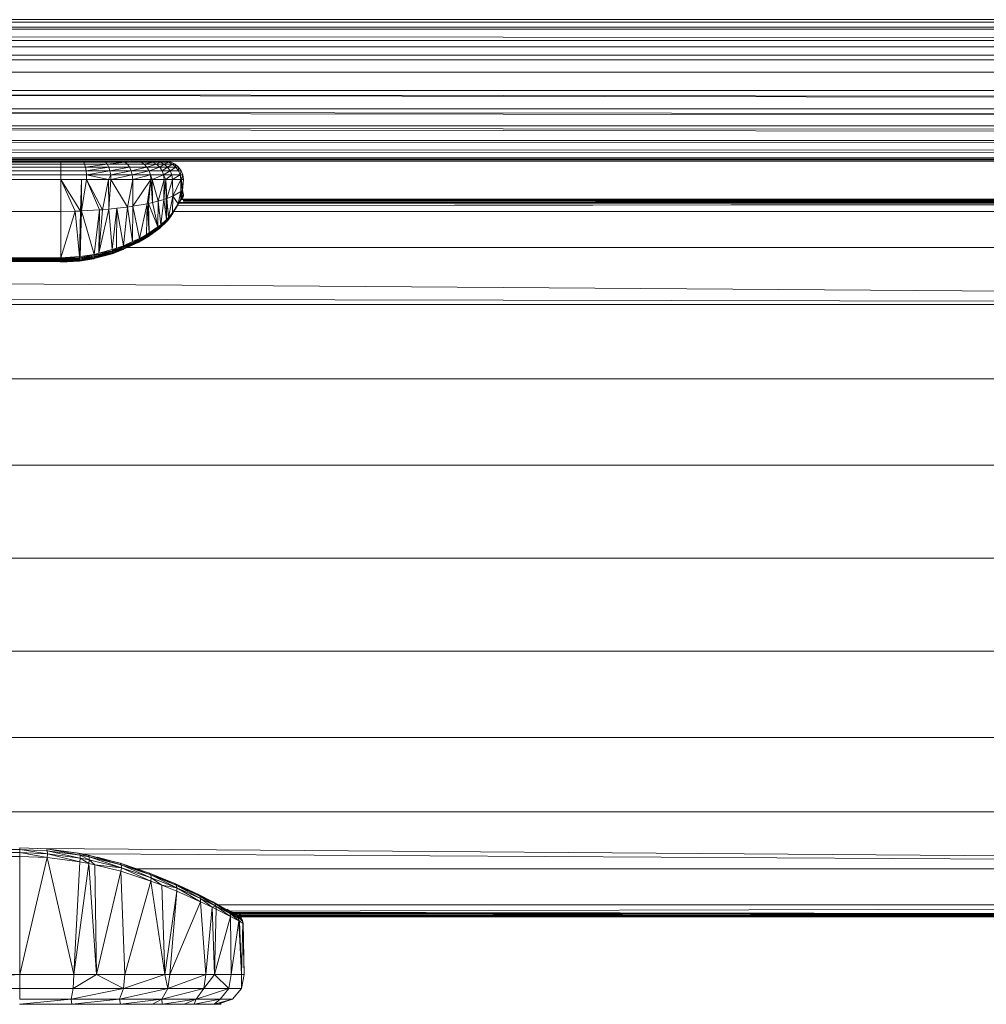
# Model space of a CAD drawing. Units: millimetres. Extents: x 1332 to 16497, y 732 to 12879.
# Drawn here: x 5168 to 5270, y 3868 to 3972 of the extents above; entities that cross this region are included whole.
import ezdxf

# ---------------------------------------------------------------- set-up
doc = ezdxf.new("R2010")
doc.units = ezdxf.units.MM
doc.header["$LTSCALE"] = 50

msp = doc.modelspace()

# ---------------------------------------------------------------- linework, layer by layer
at = {"color": 7, "linetype": 'Continuous', "lineweight": 15}
for p, q in [((4797.61, 3972.36), (6117.61, 3972.36)), ((4787.62, 3972.1), (6127.61, 3972.1)), ((4787.62, 3971.56), (6127.62, 3971.56)), ((4787.62, 3971.35), (6127.62, 3971.35)), ((4787.62, 3970.67), (6127.62, 3970.16)), ((4787.62, 3970.16), (6127.62, 3970.16)), ((4787.62, 3969.49), (6127.62, 3969.49)), ((4787.62, 3968.61), (6127.62, 3968.61)), ((6127.62, 3968.09), (4787.62, 3968.09)), ((4787.62, 3966.8), (6127.62, 3966.8)), ((4787.62, 3964.86), (6127.62, 3964.86)), ((6127.62, 3962.92), (4787.62, 3964.86)), ((6127.62, 3963.19), (4787.62, 3964.86)), ((4787.62, 3962.91), (6127.62, 3962.92)), ((6127.62, 3961.6), (4787.62, 3962.91)), ((6127.62, 3961.13), (4787.62, 3962.91)), ((4787.62, 3961.11), (6127.62, 3961.13)), ((6127.62, 3960.18), (4787.62, 3961.11)), ((6127.62, 3959.59), (4787.62, 3961.11)), ((4787.62, 3959.55), (6127.62, 3959.59)), ((6127.62, 3958.99), (4787.62, 3959.55)), ((4787.62, 3958.36), (6127.62, 3958.99)), ((6127.61, 3958.1), (4787.62, 3958.36)), ((4787.62, 3957.61), (6127.61, 3958.1)), ((5952.61, 3957.36), (4787.61, 3957.36)), ((6127.61, 3957.64), (4787.62, 3957.61)), ((5952.61, 3957.36), (4787.62, 3957.61)), ((5172.3, 3957.25), (5082.79, 3957.25)), ((5172.3, 3957.04), (5082.79, 3957.04)), ((5172.3, 3956.73), (5082.79, 3956.73)), ((5172.3, 3957.36), (5172.3, 3957.25)), ((5172.3, 3957.25), (5172.3, 3957.04)), ((5174.73, 3957.25), (5172.3, 3957.25)), ((5172.3, 3957.04), (5172.3, 3956.73)), ((5174.82, 3957.04), (5172.3, 3957.04)), ((5172.3, 3956.73), (5172.3, 3956.35)), ((5174.91, 3956.73), (5172.3, 3956.73)), ((5174.73, 3957.25), (5174.82, 3957.04)), ((5177.03, 3957.25), (5174.73, 3957.25)), ((5174.82, 3957.04), (5174.91, 3956.73)), ((5177.22, 3957.04), (5174.82, 3957.04)), ((5177.22, 3957.04), (5174.91, 3956.73)), ((5174.97, 3956.35), (5174.91, 3956.73)), ((5174.91, 3956.73), (5177.38, 3956.73)), ((5177.38, 3956.73), (5174.97, 3956.35)), ((5176.83, 3957.36), (5177.03, 3957.25)), ((5177.03, 3957.25), (5177.22, 3957.04)), ((5179.09, 3957.25), (5177.03, 3957.25)), ((5179.09, 3957.25), (5177.22, 3957.04)), ((5177.22, 3957.04), (5177.38, 3956.73)), ((5179.35, 3957.04), (5177.22, 3957.04)), ((5177.38, 3956.73), (5177.5, 3956.35)), ((5179.58, 3956.73), (5177.38, 3956.73)), ((5179.58, 3956.73), (5177.5, 3956.35)), ((5179.09, 3957.25), (5179.35, 3957.04)), ((5180.79, 3957.25), (5179.09, 3957.25)), ((5179.35, 3957.04), (5179.58, 3956.73)), ((5181.13, 3957.04), (5179.35, 3957.04)), ((5179.58, 3956.73), (5179.76, 3956.35)), ((5181.41, 3956.73), (5179.58, 3956.73)), ((5181.41, 3956.73), (5179.76, 3956.35)), ((5181.13, 3957.04), (5180.79, 3957.25)), ((5182.06, 3957.25), (5180.79, 3957.25)), ((5182.06, 3957.25), (5181.13, 3957.04)), ((5181.41, 3956.73), (5181.13, 3957.04)), ((5182.44, 3957.04), (5181.13, 3957.04)), ((5182.44, 3957.04), (5181.41, 3956.73)), ((5181.64, 3956.35), (5181.41, 3956.73)), ((5182.77, 3956.73), (5181.41, 3956.73)), ((5182.77, 3956.73), (5181.64, 3956.35)), ((5182.44, 3957.04), (5182.06, 3957.25)), ((5182.82, 3957.25), (5182.06, 3957.25)), ((5182.82, 3957.25), (5182.44, 3957.04)), ((5182.77, 3956.73), (5182.44, 3957.04)), ((5183.24, 3957.04), (5182.44, 3957.04)), ((5183.24, 3957.04), (5182.77, 3956.73)), ((5183.03, 3956.35), (5182.77, 3956.73)), ((5183.59, 3956.73), (5182.77, 3956.73)), ((5183.24, 3957.04), (5182.82, 3957.25)), ((5183.69, 3957.25), (5182.82, 3957.25)), ((5183.03, 3956.35), (5183.59, 3956.73)), ((5183.69, 3957.25), (5183.24, 3957.04)), ((5183.59, 3956.73), (5183.24, 3957.04)), ((5184.12, 3957.04), (5183.24, 3957.04)), ((5183.59, 3956.73), (5184.12, 3957.04)), ((5183.87, 3956.35), (5183.59, 3956.73)), ((5184.48, 3956.73), (5183.59, 3956.73)), ((5184.12, 3957.04), (5183.69, 3957.25)), ((5183.98, 3957.25), (5183.69, 3957.25)), ((5183.87, 3956.35), (5184.48, 3956.73)), ((5184.41, 3957.04), (5183.98, 3957.25)), ((5184.48, 3956.73), (5184.12, 3957.04)), ((5184.41, 3957.04), (5184.12, 3957.04)), ((5184.48, 3956.73), (5184.41, 3957.04)), ((5184.77, 3956.73), (5184.41, 3957.04)), ((5184.75, 3956.35), (5184.48, 3956.73)), ((5184.77, 3956.73), (5184.48, 3956.73)), ((5184.75, 3956.35), (5184.77, 3956.73)), ((5185.05, 3956.35), (5184.77, 3956.73)), ((5172.3, 3956.35), (5082.79, 3956.35)), ((5082.79, 3955.91), (5172.3, 3955.91)), ((5172.3, 3956.35), (5172.3, 3955.91)), ((5174.97, 3956.35), (5172.3, 3956.35)), ((5172.3, 3955.91), (5172.3, 3955.44)), ((5172.3, 3955.91), (5175.01, 3955.91)), ((5174.97, 3956.35), (5175.01, 3955.91)), ((5177.5, 3956.35), (5174.97, 3956.35)), ((5177.5, 3956.35), (5175.01, 3955.91)), ((5175.01, 3955.91), (5175.03, 3955.44)), ((5175.01, 3955.91), (5177.35, 3955.44)), ((5175.01, 3955.91), (5177.58, 3955.91)), ((5177.58, 3955.91), (5177.35, 3955.44)), ((5177.5, 3956.35), (5177.58, 3955.91)), ((5179.76, 3956.35), (5177.5, 3956.35)), ((5179.76, 3956.35), (5177.58, 3955.91)), ((5177.58, 3955.91), (5177.61, 3955.44)), ((5177.58, 3955.91), (5179.87, 3955.91)), ((5179.87, 3955.91), (5177.61, 3955.44)), ((5179.76, 3956.35), (5179.87, 3955.91)), ((5181.64, 3956.35), (5179.76, 3956.35)), ((5181.64, 3956.35), (5179.87, 3955.91)), ((5179.87, 3955.91), (5179.92, 3955.44)), ((5179.87, 3955.91), (5181.78, 3955.91)), ((5179.92, 3955.44), (5181.78, 3955.91)), ((5181.78, 3955.91), (5181.64, 3956.35)), ((5183.03, 3956.35), (5181.64, 3956.35)), ((5181.84, 3955.44), (5181.78, 3955.91)), ((5181.78, 3955.91), (5181.98, 3955.44)), ((5181.78, 3955.91), (5183.19, 3955.91)), ((5181.98, 3955.44), (5183.19, 3955.91)), ((5183.19, 3955.91), (5183.03, 3956.35)), ((5183.87, 3956.35), (5183.03, 3956.35)), ((5183.19, 3955.91), (5183.87, 3956.35)), ((5183.26, 3955.44), (5183.19, 3955.91)), ((5183.19, 3955.91), (5183.43, 3955.44)), ((5183.19, 3955.91), (5184.04, 3955.91)), ((5183.43, 3955.44), (5184.04, 3955.91)), ((5184.04, 3955.91), (5183.87, 3956.35)), ((5184.75, 3956.35), (5183.87, 3956.35)), ((5184.11, 3955.44), (5184.04, 3955.91)), ((5184.04, 3955.91), (5184.93, 3955.91)), ((5184.11, 3955.44), (5184.93, 3955.91)), ((5184.93, 3955.91), (5184.75, 3956.35)), ((5185.05, 3956.35), (5184.75, 3956.35)), ((5184.93, 3955.91), (5185.05, 3956.35)), ((5185.01, 3955.44), (5184.93, 3955.91)), ((5185.09, 3955.44), (5184.93, 3955.91)), ((5184.93, 3955.91), (5185.23, 3955.91)), ((5185.23, 3955.91), (5185.05, 3956.35)), ((5185.09, 3955.44), (5185.23, 3955.91)), ((5185.3, 3955.44), (5185.23, 3955.91)), ((5082.79, 3955.44), (5172.3, 3955.44)), ((5172.3, 3952.04), (5172.3, 3955.44)), ((5172.3, 3955.44), (5173.8, 3952.06)), ((5172.3, 3955.44), (5174.37, 3952.09)), ((5172.3, 3955.44), (5174.48, 3955.44)), ((5174.37, 3952.09), (5174.48, 3955.44)), ((5174.48, 3955.44), (5175.03, 3955.44)), ((5174.48, 3955.44), (5174.49, 3952.1)), ((5174.49, 3952.1), (5175.03, 3955.44)), ((5175.03, 3955.44), (5176.71, 3952.22)), ((5175.03, 3955.44), (5176.38, 3952.2)), ((5175.03, 3955.44), (5177.35, 3955.44)), ((5177.35, 3955.44), (5176.71, 3952.22)), ((5177.35, 3955.44), (5177.38, 3952.3)), ((5177.35, 3955.44), (5177.61, 3955.44)), ((5177.61, 3955.44), (5177.38, 3952.3)), ((5177.61, 3955.44), (5179.36, 3952.51)), ((5177.61, 3955.44), (5179.92, 3955.44)), ((5179.36, 3952.51), (5179.92, 3955.44)), ((5179.92, 3955.44), (5179.93, 3952.61)), ((5179.92, 3955.44), (5181.84, 3955.44)), ((5179.93, 3952.61), (5181.84, 3955.44)), ((5179.94, 3952.61), (5181.84, 3955.44)), ((5181.46, 3952.87), (5181.84, 3955.44)), ((5181.84, 3955.44), (5181.57, 3952.89)), ((5181.84, 3955.44), (5182.01, 3953)), ((5181.84, 3955.44), (5181.98, 3955.44)), ((5182.01, 3953), (5181.98, 3955.44)), ((5181.98, 3955.44), (5182.61, 3953.15)), ((5181.98, 3955.44), (5183.26, 3955.44)), ((5182.61, 3953.15), (5183.26, 3955.44)), ((5183.22, 3953.3), (5183.26, 3955.44)), ((5183.22, 3953.3), (5183.43, 3955.44)), ((5183.26, 3955.44), (5183.43, 3955.44)), ((5183.47, 3953.4), (5183.43, 3955.44)), ((5183.43, 3955.44), (5183.52, 3953.42)), ((5183.43, 3955.44), (5184.11, 3955.44)), ((5183.52, 3953.42), (5184.11, 3955.44)), ((5184.17, 3953.68), (5184.11, 3955.44)), ((5184.11, 3955.44), (5185.01, 3955.44)), ((5184.17, 3953.68), (5185.01, 3955.44)), ((5185, 3954.16), (5185.01, 3955.44)), ((5185, 3954.16), (5185.09, 3955.44)), ((5185.01, 3955.44), (5185.09, 3955.44)), ((5185.15, 3954.26), (5185.09, 3955.44)), ((5185.09, 3955.44), (5185.16, 3954.26)), ((5185.09, 3955.44), (5185.3, 3955.44)), ((5185.16, 3954.26), (5185.3, 3955.44)), ((5185.2, 3954.28), (5185.3, 3955.44)), ((5183.52, 3953.42), (5184.17, 3953.68)), ((5183.71, 3951.39), (5184.17, 3953.68)), ((5184.11, 3951.9), (5184.17, 3953.68)), ((5184.17, 3953.68), (5185, 3954.16)), ((5184.17, 3953.68), (5184.71, 3952.87)), ((5184.71, 3952.87), (5185, 3954.16)), ((5185, 3953.34), (5185.15, 3954.26)), ((5185, 3954.16), (5185.15, 3954.26)), ((5185, 3953.34), (5185, 3954.16)), ((5185, 3953.34), (5185.11, 3953.51)), ((5185.05, 3953.3), (5185.25, 3953.61)), ((5185.09, 3953.4), (5185.29, 3953.71)), ((5185.25, 3953.61), (5185.09, 3953.4)), ((5185.09, 3953.4), (5185.11, 3953.51)), ((5185.15, 3954.26), (5185.11, 3953.51)), ((5185.11, 3953.51), (5185.16, 3954.26)), ((5185.11, 3953.51), (5185.3, 3953.82)), ((5185.11, 3953.51), (5185.29, 3953.71)), ((5185.15, 3954.26), (5185.16, 3954.26)), ((5185.16, 3954.26), (5185.2, 3954.28)), ((5185.16, 3954.26), (5185.3, 3953.82)), ((5185.2, 3954.28), (5185.23, 3954.31)), ((5185.3, 3953.82), (5185.2, 3954.28)), ((5185.25, 3953.61), (5185.29, 3953.71)), ((5185.29, 3953.71), (5185.3, 3953.82)), ((5178.24, 3952.39), (5179.36, 3952.51)), ((5178.94, 3948.42), (5179.36, 3952.51)), ((5179.36, 3952.51), (5179.93, 3952.61)), ((5179.36, 3952.51), (5179.88, 3948.85)), ((5179.88, 3948.85), (5179.93, 3952.61)), ((5179.88, 3948.85), (5179.94, 3952.61)), ((5179.94, 3952.61), (5179.93, 3952.61)), ((5179.94, 3952.61), (5181.46, 3952.87)), ((5179.94, 3952.61), (5180.63, 3949.19)), ((5180.63, 3949.19), (5181.46, 3952.87)), ((5181.37, 3949.61), (5181.46, 3952.87)), ((5181.46, 3952.87), (5181.57, 3952.89)), ((5181.46, 3952.87), (5181.66, 3949.77)), ((5181.57, 3952.89), (5182.01, 3953)), ((5181.57, 3952.89), (5181.66, 3949.77)), ((5181.57, 3952.89), (5182.57, 3950.41)), ((5182.01, 3953), (5182.61, 3953.15)), ((5182.01, 3953), (5182.57, 3950.41)), ((5182.57, 3950.41), (5182.61, 3953.15)), ((5182.61, 3953.15), (5183.22, 3953.3)), ((5182.61, 3953.15), (5182.88, 3950.62)), ((5182.88, 3950.62), (5183.22, 3953.3)), ((5183.22, 3953.3), (5183.47, 3953.4)), ((5183.49, 3951.18), (5183.22, 3953.3)), ((5183.47, 3953.4), (5183.52, 3953.42)), ((5183.49, 3951.18), (5183.47, 3953.4)), ((5183.49, 3951.18), (5183.52, 3953.42)), ((5183.52, 3953.42), (5183.71, 3951.39)), ((5184.07, 3951.7), (5184.66, 3952.66)), ((5184.1, 3951.8), (5184.7, 3952.76)), ((5184.66, 3952.66), (5184.1, 3951.8)), ((5184.11, 3951.9), (5184.71, 3952.87)), ((5184.11, 3951.82), (5184.71, 3952.87)), ((5184.11, 3951.82), (5184.7, 3952.76)), ((5184.66, 3952.66), (5185.05, 3953.3)), ((5400.26, 3952.91), (5184.66, 3952.66)), ((5184.66, 3952.66), (5184.7, 3952.76)), ((5400.25, 3952.93), (5184.67, 3952.67)), ((5184.7, 3952.76), (5185.09, 3953.4)), ((5184.7, 3952.76), (5185, 3953.34)), ((5184.7, 3952.76), (5185.05, 3953.3)), ((5184.71, 3952.87), (5184.7, 3952.76)), ((5184.71, 3952.87), (5185, 3953.34)), ((5400.24, 3952.95), (5184.83, 3952.93)), ((5185.09, 3953.4), (5185, 3953.34)), ((5185.05, 3953.3), (5185.09, 3953.4)), ((5185.06, 3953.31), (5400.22, 3952.97)), ((5185.06, 3953.31), (5400.22, 3952.97)), ((5185.06, 3953.3), (5400.22, 3952.97)), ((5185.07, 3953.33), (5400, 3953.32)), ((5400.09, 3953.33), (5185.07, 3953.33)), ((5399.85, 3953.18), (5185.07, 3953.32)), ((5185.07, 3953.32), (5400.05, 3953.26)), ((5185.07, 3953.32), (5400.03, 3953.28)), ((5185.25, 3953.27), (5400.23, 3952.97)), ((5185.26, 3953.24), (5400.23, 3952.97)), ((5400.23, 3952.96), (5185.26, 3953.16)), ((5082.79, 3952.04), (5172.3, 3952.04)), ((5172.3, 3952.04), (5173.8, 3952.06)), ((5173.8, 3952.06), (5172.3, 3947.14)), ((5172.3, 3947.14), (5172.3, 3952.04)), ((5173.8, 3952.06), (5174.37, 3952.09)), ((5173.8, 3952.06), (5174.28, 3947.26)), ((5174.28, 3947.26), (5174.37, 3952.09)), ((5174.35, 3947.27), (5174.49, 3952.1)), ((5174.37, 3952.09), (5174.35, 3947.27)), ((5174.37, 3952.09), (5174.49, 3952.1)), ((5174.49, 3952.1), (5176.38, 3952.2)), ((5174.49, 3952.1), (5175.83, 3947.5)), ((5176.38, 3952.2), (5175.83, 3947.5)), ((5177.38, 3952.3), (5176.32, 3947.63)), ((5176.71, 3952.22), (5176.32, 3947.63)), ((5176.38, 3952.2), (5176.32, 3947.63)), ((5176.71, 3952.22), (5176.38, 3952.2)), ((5176.71, 3952.22), (5177.38, 3952.3)), ((5177.38, 3952.3), (5178.24, 3952.39)), ((5177.38, 3952.3), (5177.75, 3948)), ((5177.75, 3948), (5178.24, 3952.39)), ((5178.24, 3952.39), (5178.2, 3948.16)), ((5178.24, 3952.39), (5178.94, 3948.42)), ((5183.49, 3951.18), (5183.71, 3951.39)), ((5183.62, 3951.08), (5184.01, 3951.61)), ((5183.66, 3951.15), (5184.07, 3951.7)), ((5183.66, 3951.15), (5184.01, 3951.61)), ((5183.7, 3951.22), (5184.1, 3951.8)), ((5183.7, 3951.22), (5184.07, 3951.7)), ((5183.71, 3951.39), (5184.11, 3951.9)), ((5183.71, 3951.39), (5184.11, 3951.82)), ((5183.71, 3951.3), (5184.11, 3951.82)), ((5184.1, 3951.8), (5183.71, 3951.3)), ((5183.71, 3951.3), (5183.71, 3951.39)), ((5184.01, 3951.61), (5184.07, 3951.7)), ((5184.07, 3951.7), (5184.1, 3951.8)), ((5184.1, 3951.8), (5184.11, 3951.82)), ((5184.11, 3951.82), (5184.11, 3951.9)), ((5400.81, 3952.03), (5184.28, 3952.03)), ((5181.65, 3949.51), (5182.85, 3950.37)), ((5181.66, 3949.77), (5182.57, 3950.41)), ((5181.67, 3949.59), (5182.88, 3950.45)), ((5181.67, 3949.59), (5182.85, 3950.37)), ((5181.68, 3949.68), (5182.89, 3950.54)), ((5181.68, 3949.68), (5182.88, 3950.45)), ((5181.68, 3949.68), (5182.57, 3950.41)), ((5182.57, 3950.41), (5182.88, 3950.62)), ((5182.57, 3950.41), (5182.89, 3950.54)), ((5182.75, 3950.25), (5183.56, 3951.02)), ((5182.81, 3950.31), (5183.62, 3951.08)), ((5182.81, 3950.31), (5182.85, 3950.37)), ((5182.85, 3950.37), (5183.66, 3951.15)), ((5182.85, 3950.37), (5183.62, 3951.08)), ((5182.85, 3950.37), (5182.88, 3950.45)), ((5182.88, 3950.45), (5183.7, 3951.22)), ((5182.88, 3950.62), (5183.49, 3951.18)), ((5182.88, 3950.45), (5183.66, 3951.15)), ((5182.88, 3950.62), (5182.89, 3950.54)), ((5182.88, 3950.45), (5182.89, 3950.54)), ((5182.89, 3950.54), (5183.71, 3951.3)), ((5182.89, 3950.54), (5183.7, 3951.22)), ((5182.89, 3950.54), (5183.49, 3951.18)), ((5183.71, 3951.3), (5183.49, 3951.18)), ((5183.62, 3951.08), (5183.66, 3951.15)), ((5183.66, 3951.15), (5183.7, 3951.22)), ((5183.7, 3951.22), (5183.71, 3951.3)), ((5180.5, 3948.76), (5181.5, 3949.35)), ((5180.56, 3948.8), (5181.57, 3949.39)), ((5180.56, 3948.8), (5181.5, 3949.35)), ((5180.6, 3948.85), (5181.62, 3949.44)), ((5180.6, 3948.85), (5181.57, 3949.39)), ((5180.63, 3949.19), (5181.37, 3949.61)), ((5180.64, 3948.92), (5181.65, 3949.51)), ((5180.64, 3948.92), (5181.62, 3949.44)), ((5180.65, 3949.09), (5181.68, 3949.68)), ((5180.65, 3949.09), (5181.37, 3949.61)), ((5180.65, 3949.09), (5181.67, 3949.59)), ((5180.65, 3949), (5181.67, 3949.59)), ((5180.65, 3949), (5181.65, 3949.51)), ((5181.37, 3949.61), (5181.66, 3949.77)), ((5181.37, 3949.61), (5181.68, 3949.68)), ((5181.5, 3949.35), (5181.57, 3949.39)), ((5181.57, 3949.39), (5182.75, 3950.25)), ((5181.57, 3949.39), (5181.62, 3949.44)), ((5181.62, 3949.44), (5182.81, 3950.31)), ((5181.62, 3949.44), (5182.75, 3950.25)), ((5181.62, 3949.44), (5181.65, 3949.51)), ((5181.65, 3949.51), (5182.81, 3950.31)), ((5181.65, 3949.51), (5181.67, 3949.59)), ((5181.66, 3949.77), (5181.68, 3949.68)), ((5181.67, 3949.59), (5181.68, 3949.68)), ((5182.75, 3950.25), (5182.81, 3950.31)), ((5177.77, 3947.89), (5178.96, 3948.32)), ((5178.2, 3948.16), (5178.94, 3948.42)), ((5178.2, 3948.16), (5178.96, 3948.32)), ((5178.93, 3948.06), (5180.6, 3948.85)), ((5178.93, 3948.06), (5180.56, 3948.8)), ((5178.94, 3948.42), (5179.88, 3948.85)), ((5178.94, 3948.42), (5178.96, 3948.32)), ((5178.96, 3948.32), (5180.65, 3949.09)), ((5178.96, 3948.32), (5180.65, 3949)), ((5178.96, 3948.13), (5180.64, 3948.92)), ((5178.96, 3948.13), (5180.6, 3948.85)), ((5178.96, 3948.32), (5179.88, 3948.85)), ((5178.97, 3948.22), (5178.96, 3948.32)), ((5178.97, 3948.22), (5180.65, 3949)), ((5178.97, 3948.22), (5180.64, 3948.92)), ((5179.88, 3948.85), (5180.63, 3949.19)), ((5179.88, 3948.85), (5180.65, 3949.09)), ((5180.5, 3948.76), (5180.56, 3948.8)), ((5180.56, 3948.8), (5180.6, 3948.85)), ((5180.6, 3948.85), (5180.64, 3948.92)), ((5180.63, 3949.19), (5180.65, 3949.09)), ((5180.64, 3948.92), (5180.65, 3949)), ((5180.65, 3949), (5180.65, 3949.09)), ((5172.3, 3947.14), (5174.28, 3947.26)), ((5174.28, 3947.26), (5174.35, 3947.27)), ((5174.28, 3947.26), (5174.29, 3947.14)), ((5175.84, 3947.39), (5174.29, 3947.14)), ((5174.29, 3947.14), (5175.85, 3947.28)), ((5174.35, 3947.27), (5174.29, 3947.14)), ((5174.3, 3947.03), (5175.85, 3947.28)), ((5175.83, 3947.5), (5174.35, 3947.27)), ((5174.35, 3947.27), (5175.84, 3947.39)), ((5175.82, 3947.06), (5177.72, 3947.57)), ((5175.82, 3947.06), (5177.68, 3947.54)), ((5175.83, 3947.5), (5176.32, 3947.63)), ((5175.83, 3947.5), (5175.84, 3947.39)), ((5175.84, 3947.39), (5177.77, 3947.89)), ((5175.84, 3947.39), (5177.77, 3947.79)), ((5176.32, 3947.63), (5175.84, 3947.39)), ((5175.84, 3947.11), (5177.75, 3947.62)), ((5175.84, 3947.11), (5177.72, 3947.57)), ((5175.84, 3947.39), (5175.85, 3947.28)), ((5175.85, 3947.28), (5177.77, 3947.79)), ((5175.85, 3947.19), (5177.77, 3947.7)), ((5175.85, 3947.28), (5177.77, 3947.7)), ((5175.85, 3947.19), (5177.75, 3947.62)), ((5175.85, 3947.28), (5175.85, 3947.19)), ((5176.32, 3947.63), (5177.75, 3948)), ((5176.32, 3947.63), (5177.77, 3947.89)), ((5177.68, 3947.54), (5177.72, 3947.57)), ((5177.72, 3947.57), (5178.9, 3948.01)), ((5177.72, 3947.57), (5177.75, 3947.62)), ((5177.75, 3948), (5178.2, 3948.16)), ((5177.75, 3947.62), (5178.93, 3948.06)), ((5177.75, 3947.62), (5178.9, 3948.01)), ((5177.75, 3948), (5177.77, 3947.89)), ((5177.75, 3947.62), (5177.77, 3947.7)), ((5177.77, 3947.79), (5178.97, 3948.22)), ((5177.77, 3947.89), (5178.97, 3948.22)), ((5177.77, 3947.89), (5178.2, 3948.16)), ((5177.77, 3947.7), (5178.96, 3948.13)), ((5177.77, 3947.79), (5178.96, 3948.13)), ((5177.77, 3947.7), (5178.93, 3948.06)), ((5177.77, 3947.79), (5177.77, 3947.89)), ((5177.77, 3947.7), (5177.77, 3947.79)), ((5178.9, 3948.01), (5178.93, 3948.06)), ((5178.93, 3948.06), (5178.96, 3948.13)), ((5178.96, 3948.13), (5178.97, 3948.22)), ((5179.14, 3948.24), (5405.94, 3948.24)), ((4843.28, 3946.82), (5457.55, 3942.2)), ((5082.79, 3947.14), (5172.3, 3947.14)), ((5082.79, 3947.03), (5172.3, 3947.03)), ((5082.79, 3946.91), (5172.3, 3946.91)), ((5082.79, 3946.82), (5172.3, 3946.82)), ((5082.79, 3946.74), (5172.3, 3946.74)), ((5172.3, 3947.03), (5172.3, 3947.14)), ((5172.3, 3947.14), (5174.29, 3947.14)), ((5172.3, 3947.03), (5174.29, 3947.14)), ((5172.3, 3946.91), (5172.3, 3947.03)), ((5172.3, 3947.03), (5174.3, 3947.03)), ((5172.3, 3946.91), (5174.3, 3947.03)), ((5172.3, 3946.91), (5174.3, 3946.93)), ((5172.3, 3946.82), (5174.3, 3946.93)), ((5172.3, 3946.82), (5172.3, 3946.91)), ((5172.3, 3946.82), (5174.29, 3946.86)), ((5172.3, 3946.74), (5174.29, 3946.86)), ((5172.3, 3946.74), (5172.3, 3946.82)), ((5172.3, 3946.69), (5174.28, 3946.81)), ((5172.3, 3946.74), (5174.28, 3946.81)), ((5172.3, 3946.69), (5174.27, 3946.78)), ((5172.3, 3946.66), (5174.27, 3946.78)), ((5172.3, 3946.69), (5172.3, 3946.74)), ((5172.3, 3946.66), (5172.3, 3946.69)), ((5174.27, 3946.78), (5175.79, 3947.03)), ((5174.27, 3946.78), (5174.28, 3946.81)), ((5174.28, 3946.81), (5175.82, 3947.06)), ((5174.28, 3946.81), (5175.79, 3947.03)), ((5174.28, 3946.81), (5174.29, 3946.86)), ((5174.29, 3947.14), (5174.3, 3947.03)), ((5174.29, 3946.86), (5175.84, 3947.11)), ((5174.29, 3946.86), (5175.82, 3947.06)), ((5174.29, 3946.86), (5174.3, 3946.93)), ((5174.3, 3946.93), (5175.85, 3947.19)), ((5174.3, 3947.03), (5175.85, 3947.19)), ((5174.3, 3946.93), (5175.84, 3947.11)), ((5174.3, 3947.03), (5174.3, 3946.93)), ((5175.82, 3947.06), (5175.79, 3947.03)), ((5175.84, 3947.11), (5175.82, 3947.06)), ((5175.85, 3947.19), (5175.84, 3947.11)), ((4655.05, 3943.76), (5457.55, 3942.2)), ((5457.55, 3942.2), (4650.05, 3942.2)), ((4650.05, 3934.33), (6260.05, 3934.33)), ((6260.05, 3925.16), (4650.06, 3925.16)), ((6260.05, 3915.33), (4650.06, 3915.33)), ((6260.05, 3905.49), (4650.06, 3905.49)), ((6260.05, 3896.33), (4650.05, 3896.33)), ((4650.05, 3888.46), (5457.55, 3888.46)), ((5167.94, 3884.66), (5170.83, 3884.53)), ((5167.94, 3884.66), (5170.78, 3884.54)), ((5167.94, 3884.46), (5167.94, 3884.65)), ((5167.94, 3884.65), (5170.83, 3884.53)), ((5143.33, 3884.46), (5167.94, 3884.46)), ((5143.33, 3884.14), (5167.94, 3884.14)), ((5167.94, 3883.73), (5143.33, 3883.73)), ((5167.94, 3884.46), (5170.86, 3884.34)), ((5167.94, 3884.46), (5170.87, 3884.02)), ((5167.94, 3884.14), (5167.94, 3884.46)), ((5170.85, 3883.61), (5167.94, 3884.14)), ((5167.94, 3884.14), (5167.94, 3883.73)), ((5167.94, 3884.14), (5170.87, 3884.02)), ((5167.94, 3883.73), (5167.94, 3871.22)), ((5170.85, 3883.61), (5167.94, 3883.73)), ((5170.85, 3883.61), (5167.94, 3871.22)), ((5170.16, 3884.57), (5457.55, 3882.42)), ((5170.83, 3884.53), (5170.78, 3884.54)), ((5174.28, 3884.06), (5170.78, 3884.54)), ((5170.78, 3884.54), (5174.18, 3884.09)), ((5170.86, 3884.34), (5170.83, 3884.53)), ((5170.83, 3884.53), (5174.35, 3883.88)), ((5170.83, 3884.53), (5174.28, 3884.06)), ((5170.87, 3884.02), (5170.85, 3883.61)), ((5173.68, 3871.22), (5170.85, 3883.61)), ((5174.32, 3883.16), (5170.85, 3883.61)), ((5170.86, 3884.34), (5174.35, 3883.88)), ((5170.86, 3884.34), (5174.36, 3883.56)), ((5170.87, 3884.02), (5170.86, 3884.34)), ((5174.36, 3883.56), (5170.87, 3884.02)), ((5174.32, 3883.16), (5170.87, 3884.02)), ((5174.28, 3884.06), (5174.18, 3884.09)), ((5174.18, 3884.09), (5175.21, 3883.88)), ((5174.18, 3884.09), (5175.09, 3883.91)), ((5174.35, 3883.88), (5174.28, 3884.06)), ((5175.29, 3883.69), (5174.28, 3884.06)), ((5174.28, 3884.06), (5175.21, 3883.88)), ((5174.36, 3883.56), (5174.35, 3883.88)), ((5174.35, 3883.88), (5175.29, 3883.69)), ((5174.35, 3883.88), (5175.3, 3883.38)), ((5174.64, 3884), (5457.55, 3882.42)), ((5175.21, 3883.88), (5175.09, 3883.91)), ((5175.21, 3883.88), (5178.68, 3882.84)), ((5175.29, 3883.69), (5175.21, 3883.88)), ((5175.21, 3883.88), (5178.57, 3883.03)), ((5175.29, 3883.69), (5178.68, 3882.84)), ((5178.71, 3882.53), (5175.29, 3883.69)), ((5175.3, 3883.38), (5175.29, 3883.69)), ((5175.48, 3883.81), (5178.57, 3883.03)), ((5176.15, 3883.64), (5178.4, 3883.07)), ((5173.68, 3871.22), (5174.32, 3883.16)), ((5175.26, 3882.99), (5173.68, 3871.22)), ((5174.32, 3883.16), (5174.36, 3883.56)), ((5175.26, 3882.99), (5174.32, 3883.16)), ((5175.26, 3882.99), (5174.36, 3883.56)), ((5175.3, 3883.38), (5174.36, 3883.56)), ((5175.3, 3883.38), (5175.26, 3882.99)), ((5176.08, 3871.22), (5175.26, 3882.99)), ((5175.91, 3882.83), (5175.26, 3882.99)), ((5178.71, 3882.53), (5175.3, 3883.38)), ((5175.91, 3882.83), (5175.3, 3883.38)), ((5176.08, 3871.22), (5175.91, 3882.83)), ((5178.67, 3882.16), (5175.91, 3882.83)), ((5175.91, 3882.83), (5178.71, 3882.53)), ((5178.57, 3883.03), (5178.4, 3883.07)), ((5178.68, 3882.84), (5178.57, 3883.03)), ((5178.57, 3883.03), (5181.82, 3881.78)), ((5178.57, 3883.03), (5181.68, 3881.97)), ((5178.71, 3882.53), (5178.68, 3882.84)), ((5178.68, 3882.84), (5181.82, 3881.78)), ((5181.88, 3881.48), (5178.68, 3882.84)), ((5178.67, 3882.16), (5176.08, 3871.22)), ((5178.67, 3882.16), (5178.71, 3882.53)), ((5179.08, 3871.22), (5178.67, 3882.16)), ((5181.84, 3881.13), (5178.67, 3882.16)), ((5181.88, 3881.48), (5178.71, 3882.53)), ((5181.84, 3881.13), (5178.71, 3882.53)), ((5457.55, 3882.42), (5180.37, 3882.42)), ((5181.82, 3881.78), (5181.68, 3881.97)), ((5181.68, 3881.97), (5184.52, 3880.68)), ((5181.68, 3881.97), (5184.36, 3880.88)), ((5181.82, 3881.78), (5181.88, 3881.48)), ((5181.82, 3881.78), (5184.52, 3880.68)), ((5184.6, 3880.4), (5181.82, 3881.78)), ((5181.84, 3881.13), (5179.08, 3871.22)), ((5181.88, 3881.48), (5181.84, 3881.13)), ((5183.31, 3871.22), (5181.84, 3881.13)), ((5182.99, 3880.68), (5181.84, 3881.13)), ((5184.6, 3880.4), (5181.88, 3881.48)), ((5182.99, 3880.68), (5181.88, 3881.48)), ((5183.31, 3871.22), (5182.99, 3880.68)), ((5184.6, 3880.4), (5182.99, 3880.68)), ((5184.58, 3880.06), (5182.99, 3880.68)), ((5184.52, 3880.68), (5184.36, 3880.88)), ((5187.01, 3879.54), (5184.36, 3880.88)), ((5184.36, 3880.88), (5186.82, 3879.74)), ((5184.52, 3880.68), (5184.6, 3880.4)), ((5184.52, 3880.68), (5187.01, 3879.54)), ((5187.11, 3879.26), (5184.52, 3880.68)), ((5184.58, 3880.06), (5183.31, 3871.22)), ((5183.84, 3871.22), (5184.58, 3880.06)), ((5184.58, 3880.06), (5184.6, 3880.4)), ((5187.11, 3878.94), (5184.58, 3880.06)), ((5187.11, 3879.26), (5184.6, 3880.4)), ((5187.11, 3878.94), (5184.6, 3880.4)), ((5187.01, 3879.54), (5186.82, 3879.74)), ((5186.82, 3879.74), (5188.61, 3878.74)), ((5186.82, 3879.74), (5188.41, 3878.94)), ((5187.11, 3879.26), (5187.01, 3879.54)), ((5188.72, 3878.46), (5187.01, 3879.54)), ((5187.01, 3879.54), (5188.61, 3878.74)), ((5183.84, 3871.22), (5187.11, 3878.94)), ((5187.11, 3878.94), (5187.11, 3879.26)), ((5188.34, 3878.35), (5187.11, 3879.26)), ((5188.72, 3878.46), (5187.11, 3879.26)), ((5187.67, 3871.22), (5187.11, 3878.94)), ((5188.34, 3878.35), (5187.11, 3878.94)), ((5188.72, 3878.46), (5188.34, 3878.35)), ((5188.61, 3878.74), (5188.41, 3878.94)), ((5188.41, 3878.94), (5190.09, 3877.95)), ((5188.41, 3878.94), (5188.55, 3878.86)), ((5188.72, 3878.46), (5188.61, 3878.74)), ((5188.61, 3878.74), (5190.23, 3877.68)), ((5188.61, 3878.74), (5190.09, 3877.95)), ((5188.75, 3878.15), (5188.72, 3878.46)), ((5190.27, 3877.37), (5188.72, 3878.46)), ((5190.23, 3877.68), (5188.72, 3878.46)), ((5189, 3878.62), (5457.54, 3878.62)), ((5190.26, 3877.95), (5457.54, 3878.62)), ((5188.34, 3878.35), (5187.67, 3871.22)), ((5188.56, 3871.22), (5188.34, 3878.35)), ((5188.75, 3878.15), (5188.34, 3878.35)), ((5188.56, 3871.22), (5188.75, 3878.15)), ((5190.27, 3877.37), (5188.56, 3871.22)), ((5190.27, 3877.37), (5188.75, 3878.15)), ((5190.09, 3877.95), (5189.88, 3878.15)), ((5189.88, 3878.15), (5190.94, 3877.48)), ((5190.23, 3877.68), (5190.09, 3877.95)), ((5190.09, 3877.95), (5191.09, 3877.21)), ((5190.09, 3877.95), (5190.94, 3877.48)), ((5190.23, 3877.68), (5190.27, 3877.37)), ((5191.14, 3876.91), (5190.23, 3877.68)), ((5191.09, 3877.21), (5190.23, 3877.68)), ((5190.35, 3871.22), (5190.27, 3877.37)), ((5191.14, 3876.91), (5190.27, 3877.37)), ((5190.44, 3877.84), (5457.54, 3877.33)), ((5190.49, 3877.82), (5457.53, 3877.33)), ((5190.94, 3877.48), (5190.73, 3877.68)), ((5190.73, 3877.68), (5191.38, 3877.23)), ((5190.79, 3877.65), (5457.53, 3877.33)), ((5457.53, 3877.33), (5190.93, 3877.53)), ((5191.09, 3877.21), (5190.94, 3877.48)), ((5190.94, 3877.48), (5191.53, 3876.96)), ((5190.94, 3877.48), (5191.38, 3877.23)), ((5457.53, 3877.33), (5191.01, 3877.48)), ((5191.38, 3877.23), (5191.16, 3877.44)), ((5457.54, 3877.33), (5191.16, 3877.38)), ((5457.54, 3877.33), (5191.26, 3877.35)), ((5191.14, 3876.91), (5190.35, 3871.22)), ((5191.09, 3877.21), (5191.14, 3876.91)), ((5191.21, 3876.87), (5191.09, 3877.21)), ((5191.53, 3876.96), (5191.09, 3877.21)), ((5191.42, 3871.22), (5191.14, 3876.91)), ((5191.21, 3876.87), (5191.14, 3876.91)), ((5191.21, 3876.87), (5191.53, 3876.96)), ((5191.42, 3871.22), (5191.21, 3876.87)), ((5191.59, 3876.66), (5191.21, 3876.87)), ((5191.53, 3876.96), (5191.38, 3877.23)), ((5191.38, 3877.23), (5191.55, 3876.95)), ((5191.38, 3877.23), (5191.4, 3877.22)), ((5191.55, 3876.95), (5191.4, 3877.22)), ((5191.59, 3876.66), (5191.42, 3871.22)), ((5191.59, 3876.66), (5191.53, 3876.96)), ((5191.61, 3876.65), (5191.53, 3876.96)), ((5191.53, 3876.96), (5191.55, 3876.95)), ((5191.61, 3876.65), (5191.55, 3876.95)), ((5457.53, 3877.33), (5191.59, 3877.33)), ((5191.73, 3871.22), (5191.59, 3876.66)), ((5191.61, 3876.65), (5191.59, 3876.66)), ((5191.73, 3871.22), (5191.61, 3876.65)), ((5167.94, 3871.22), (5143.63, 3871.22)), ((5167.94, 3871.22), (5143.63, 3869.76)), ((5167.94, 3871.22), (5167.94, 3869.76)), ((5173.68, 3871.22), (5167.94, 3871.22)), ((5173.61, 3869.76), (5173.68, 3871.22)), ((5173.61, 3869.76), (5176.08, 3871.22)), ((5176.08, 3871.22), (5173.68, 3871.22)), ((5178.94, 3869.76), (5176.08, 3871.22)), ((5179.08, 3871.22), (5176.08, 3871.22)), ((5178.94, 3869.76), (5179.08, 3871.22)), ((5183.31, 3871.22), (5178.94, 3869.76)), ((5183.31, 3871.22), (5179.08, 3871.22)), ((5183.64, 3869.76), (5183.31, 3871.22)), ((5183.84, 3871.22), (5183.31, 3871.22)), ((5183.64, 3869.76), (5183.84, 3871.22)), ((5187.67, 3871.22), (5183.64, 3869.76)), ((5187.67, 3871.22), (5183.84, 3871.22)), ((5187.43, 3869.76), (5187.67, 3871.22)), ((5188.56, 3871.22), (5187.43, 3869.76)), ((5188.56, 3871.22), (5187.67, 3871.22)), ((5190.08, 3869.76), (5188.56, 3871.22)), ((5190.35, 3871.22), (5188.56, 3871.22)), ((5190.08, 3869.76), (5190.35, 3871.22)), ((5191.42, 3871.22), (5190.35, 3871.22)), ((5191.44, 3869.76), (5191.42, 3871.22)), ((5191.73, 3871.22), (5191.42, 3871.22)), ((5191.44, 3869.76), (5191.73, 3871.22)), ((5167.94, 3869.76), (5143.63, 3869.76)), ((5173.61, 3869.76), (5167.94, 3869.76)), ((5167.94, 3869.76), (5167.94, 3868.62)), ((5173.38, 3868.62), (5173.61, 3869.76)), ((5178.94, 3869.76), (5173.38, 3868.62)), ((5178.94, 3869.76), (5173.61, 3869.76)), ((5178.5, 3868.62), (5178.94, 3869.76)), ((5178.5, 3868.62), (5183.64, 3869.76)), ((5183.64, 3869.76), (5178.94, 3869.76)), ((5183.01, 3868.62), (5183.64, 3869.76)), ((5187.43, 3869.76), (5183.01, 3868.62)), ((5187.43, 3869.76), (5183.64, 3869.76)), ((5186.64, 3868.62), (5187.43, 3869.76)), ((5186.64, 3868.62), (5190.08, 3869.76)), ((5190.08, 3869.76), (5187.43, 3869.76)), ((5189.19, 3868.62), (5190.08, 3869.76)), ((5191.44, 3869.76), (5190.08, 3869.76)), ((5190.49, 3868.62), (5191.44, 3869.76)), ((5167.91, 3868.07), (5173.02, 3868.07)), ((5173.38, 3868.62), (5167.94, 3868.62)), ((5173.38, 3868.62), (5167.94, 3868.07)), ((5173.46, 3868.07), (5167.94, 3868.07)), ((5173.02, 3868.07), (5173.44, 3868.07)), ((5178.5, 3868.62), (5173.38, 3868.62)), ((5173.46, 3868.07), (5173.38, 3868.62)), ((5173.46, 3868.07), (5178.5, 3868.62)), ((5178.61, 3868.07), (5173.46, 3868.07)), ((5178.61, 3868.07), (5178.5, 3868.62)), ((5183.01, 3868.62), (5178.5, 3868.62)), ((5183.01, 3868.62), (5178.61, 3868.07)), ((5182.01, 3868.07), (5178.61, 3868.07)), ((5182.01, 3868.07), (5183.01, 3868.62)), ((5183.03, 3868.07), (5182.01, 3868.07)), ((5186.64, 3868.62), (5183.01, 3868.62)), ((5183.03, 3868.07), (5183.01, 3868.62)), ((5186.64, 3868.62), (5183.03, 3868.07)), ((5185.38, 3868.07), (5183.03, 3868.07)), ((5185.38, 3868.07), (5186.64, 3868.62)), ((5186.42, 3868.07), (5185.38, 3868.07)), ((5186.42, 3868.07), (5186.64, 3868.62)), ((5186.42, 3868.07), (5189.19, 3868.62)), ((5187.73, 3868.07), (5186.42, 3868.07)), ((5189.19, 3868.62), (5186.64, 3868.62)), ((5188.55, 3868.07), (5187.73, 3868.07)), ((5188.55, 3868.07), (5189.19, 3868.62)), ((5190.49, 3868.62), (5188.55, 3868.07)), ((5188.94, 3868.07), (5188.55, 3868.07)), ((5188.94, 3868.07), (5190.49, 3868.62)), ((5189.27, 3868.07), (5188.94, 3868.07)), ((5190.49, 3868.62), (5189.19, 3868.62))]:
    msp.add_line(p, q, dxfattribs=at)
at = {"color": 8, "linetype": 'Continuous', "lineweight": 15}
for p, q in [((5400.24, 3952.95), (5184.84, 3952.96)), ((5400.24, 3952.95), (5184.84, 3952.95)), ((5400.24, 3952.95), (5184.87, 3953)), ((5400.24, 3952.95), (5184.89, 3953.03)), ((5400.24, 3952.95), (5184.89, 3953.02)), ((5400.22, 3952.98), (5185.06, 3953.31)), ((5400.19, 3953.02), (5185.06, 3953.31)), ((5185.07, 3953.33), (5400.02, 3953.3)), ((5400, 3953.33), (5185.07, 3953.33)), ((5399.86, 3953.14), (5185.07, 3953.32)), ((5399.86, 3953.14), (5185.07, 3953.32)), ((5399.85, 3953.23), (5185.07, 3953.32)), ((5400.18, 3953.05), (5185.07, 3953.31)), ((5399.86, 3953.06), (5185.07, 3953.31)), ((5185.25, 3953.28), (5400.23, 3952.97)), ((5400.23, 3952.96), (5185.25, 3953.12)), ((5400.23, 3952.96), (5185.25, 3953.12)), ((5400.23, 3952.96), (5185.26, 3953.21)), ((5190.5, 3877.81), (5457.53, 3877.33)), ((5190.54, 3877.79), (5457.53, 3877.33)), ((5190.67, 3877.71), (5457.53, 3877.33)), ((5190.71, 3877.7), (5457.53, 3877.33)), ((5457.53, 3877.33), (5191.04, 3877.46)), ((5191.2, 3877.54), (5191.38, 3877.54)), ((5457.54, 3877.33), (5191.25, 3877.36)), ((5191.28, 3877.33), (5191.4, 3877.22))]:
    msp.add_line(p, q, dxfattribs=at)

doc.saveas('drawing.dxf')
